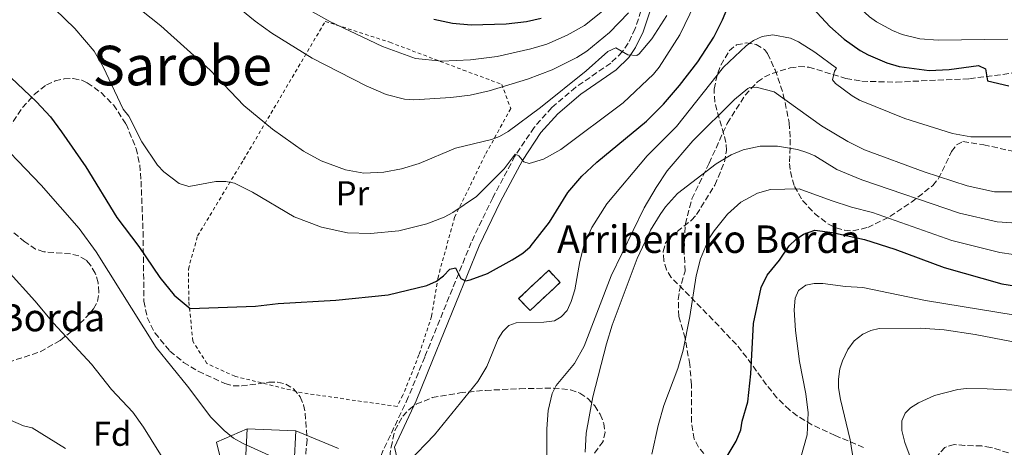
# Model space of a CAD drawing. Units: metres. Extents: x 603338 to 606762, y 4775484 to 4777850.
# Drawn here: x 604906 to 605192, y 4776675 to 4776799 of the extents above; entities that cross this region are included whole.
import ezdxf
from ezdxf.enums import TextEntityAlignment as Align

# ---------------------------------------------------------------- set-up
doc = ezdxf.new("R2010")
doc.units = ezdxf.units.M
doc.header["$MEASUREMENT"] = 0
doc.linetypes.add('DGN Style 2', pattern=[1.7399219301090239, 1.043953158065414, -0.6959687720436097])
doc.linetypes.add('DGN Style 3', pattern=[2.435890702152634, 1.739921930109024, -0.6959687720436097])
for name, color, linetype, lineweight in [('Borda', 1, 'Continuous', 13), ('Camino', 7, 'DGN Style 3', 0), ('construcción   en ruinas', 1, 'Continuous', 0), ('contrucción  en ruinas', 1, 'DGN Style 3', 13), ('Curva de nivel directora', 30, 'Continuous', 30), ('Curva de nivel intermedia', 30, 'Continuous', 0), ('Etiqueta de uso rústico', 92, 'Continuous', 0), ('Etiqueta de zona arbolada', 92, 'Continuous', 0), ('Línea  de muro-pared o tapia', 1, 'Continuous', 13), ('Margen derecho', 7, 'Continuous', 0), ('Senda', 7, 'DGN Style 3', 0), ('Tela metálica o alambrada', 7, 'DGN Style 2', 0), ('Texto de Borda', 7, 'Continuous', 0), ('Texto de Área (paraje) menor', 7, 'Continuous', 0), ('Zona arbolada', 92, 'DGN Style 3', 0)]:
    doc.layers.add(name, color=color, linetype=linetype, lineweight=lineweight)
doc.styles.add('Style-Arial', font='arial.ttf')

msp = doc.modelspace()

# ---------------------------------------------------------------- linework, layer by layer
at = {"layer": 'Borda', "color": 1, "linetype": 'Continuous', "lineweight": 13, "extrusion": (0.004341185880336701, -0.1057986515111418, 0.9943780968241287), "elevation": -502468.5905865491, "flags": 128}
msp.add_lwpolyline([(800311.9869146867, 4721197.2696255), (800311.1673849851, 4721187.73162408), (800297.0355374691, 4721188.958932427), (800297.8450755776, 4721198.497341521), (800311.9869146867, 4721197.2696255)], close=True, dxfattribs=at)
at = {"layer": 'Borda', "color": 23, "linetype": 'Continuous', "lineweight": 0, "extrusion": (0.004341185880336701, -0.1057986515111418, 0.9943780968241287), "elevation": -502468.5905887198, "flags": 128}
msp.add_lwpolyline([(800311.9869146867, 4721197.2696255), (800311.1673849851, 4721187.73162408), (800297.0355374691, 4721188.958932427), (800297.8450755776, 4721198.497341521)], dxfattribs=at)
at = {"layer": 'Borda', "color": 23, "linetype": 'Continuous', "lineweight": 0, "extrusion": (0.009148820708964178, -0.0004129227954514404, 0.9999580634078612), "elevation": 3835.358885291184, "flags": 128}
msp.add_lwpolyline([(604944.2035716551, 4776682.360931803), (604958.3841675505, 4776681.720931749)], dxfattribs=at)
at = {"layer": 'Camino', "color": 7, "linetype": 'DGN Style 3', "lineweight": 0}
for points in [[(605088.9200000024, 4776808.840000001, 289.1300000000048), (605084.9400000017, 4776796.770000001, 286.5599999999977), (605082.9099999998, 4776792.510000001, 285.6000000000058), (605081.1999999998, 4776790, 284.9900000000052), (605077.8099999991, 4776786.740000002, 284.1600000000035), (605067.6399999991, 4776779.689999999, 283.1100000000006), (605060.6599999985, 4776773.790000001, 282.3500000000058), (605055.5300000011, 4776768.03, 281.4100000000036), (605049.9699999976, 4776759.7, 279.820000000007), (605043.4999999991, 4776747.580000001, 278.1300000000046), (605037.2499999995, 4776734.580000001, 276.0000000000001), (605023.7100000011, 4776701.189999999, 271.4700000000012), (605018.920000001, 4776689.5, 270.6100000000006), (605011.4699999989, 4776673.67, 269.979999999996), (605008.1299999995, 4776665.640000002, 269.6600000000037), (604996.9400000003, 4776634.100000001, 268.3500000000059), (604990.3099999984, 4776614.210000002, 267.3699999999955), (604987.6000000016, 4776604.59, 266.1600000000036), (604984.9200000018, 4776593.029999999, 263.6300000000047)], [(605193.510000001, 4776673.359999999, 230.8399999999966), (605188.3700000001, 4776674.930000001, 231.3399999999964), (605185.8099999985, 4776675.350000001, 231.800000000003), (605180.86, 4776675.449999999, 232.820000000007), (605177.7899999988, 4776675.78, 233.0800000000018), (605175.0700000008, 4776674.92, 233.3300000000018), (605171.7899999997, 4776671.290000002, 233.8300000000019), (605171.3799999983, 4776670.190000001, 233.3300000000018), (605167.1000000001, 4776656.230000001, 234), (605160.8999999975, 4776642.640000002, 235.1699999999982), (605157.0799999976, 4776632.61, 235.8899999999994), (605152.4899999987, 4776618.270000001, 236.8699999999953), (605150.4699999981, 4776610.119999999, 237.429999999993), (605150.0900000005, 4776607.110000002, 238.0399999999936), (605138.1400000011, 4776627.33, 239.0099999999949), (605129.1900000015, 4776642.160000001, 241.929999999993), (605126.620000001, 4776645.750000001, 242.4400000000024), (605123.0899999995, 4776649.480000001, 243.0000000000001), (605119.8399999995, 4776652.109999999, 243.820000000007), (605116.850000001, 4776652.320000002, 244.9600000000065), (605113.5799999987, 4776650.690000001, 246.3099999999978)]]:
    msp.add_polyline3d(points, dxfattribs=at)
at = {"layer": 'construcción   en ruinas', "color": 1, "linetype": 'Continuous', "lineweight": 0, "extrusion": (0.0158109888698383, 0.01482838504198344, 0.999765038210481), "elevation": 80670.78831522948, "flags": 128}
msp.add_lwpolyline([(3070272.67461686, -3708112.877989105), (3070272.679149909, -3708100.883403684), (3070277.532396244, -3708100.883403684), (3070277.527863196, -3708112.877989105), (3070272.67461686, -3708112.877989105)], close=True, dxfattribs=at)
at = {"layer": 'contrucción  en ruinas', "color": 1, "linetype": 'DGN Style 3', "lineweight": 13, "extrusion": (0.0158109888698383, 0.01482838504198344, 0.999765038210481), "elevation": 80670.78831522948, "flags": 128}
msp.add_lwpolyline([(3070272.679149909, -3708100.883403684), (3070277.532396244, -3708100.883403684), (3070277.527863196, -3708112.877989105), (3070272.67461686, -3708112.877989105), (3070272.679149909, -3708100.883403684)], dxfattribs=at)
at = {"layer": 'Curva de nivel directora', "color": 30, "linetype": 'Continuous', "lineweight": 30, "flags": 128}
for points, elevation in [([(605125.1999999994, 4776814.12), (605135.3400000005, 4776804.060000001), (605141.5299999998, 4776797.430000001), (605145.7400000007, 4776793.660000001), (605150.3699999999, 4776790.420000001), (605152.7300000001, 4776789.140000002), (605158.1599999995, 4776786.779999999), (605161.7899999993, 4776785.710000001), (605170.4999999999, 4776784.630000002), (605176.2699999989, 4776784.910000001), (605184.8699999999, 4776786.000000002), (605186.839999999, 4776785.09), (605187.4600000004, 4776781.620000001), (605193.6699999997, 4776780.109999999)], 275), ([(604901.4699999989, 4776784.260000001), (604910.7699999996, 4776775.460000004), (604914.8099999985, 4776771.100000001), (604918.0699999996, 4776766.710000002), (604925.0900000003, 4776756.54), (604934.0999999981, 4776741.800000001), (604940.4900000007, 4776733.390000002), (604946.6399999998, 4776724.390000001), (604950.8499999986, 4776719.17), (604955.4699999987, 4776715.340000001), (604974.5199999993, 4776716.029999999), (604981.0999999995, 4776716.750000001), (604997.8399999988, 4776717.790000001), (605013.0599999982, 4776719.350000001), (605024.319999999, 4776722.04), (605027.1100000007, 4776723.26), (605029.2099999996, 4776724.82), (605031.0499999991, 4776726.789999999), (605032.6600000006, 4776727.150000001), (605034.2199999986, 4776724.109999999), (605035.5899999988, 4776723.369999999), (605036.9500000001, 4776723.640000002), (605041.959999999, 4776725.490000002), (605049.1399999985, 4776729.529999999), (605052.2099999996, 4776731.470000002), (605054.4, 4776733.28), (605059.9900000002, 4776740.480000002), (605065.339999999, 4776749.100000001), (605069.4499999996, 4776753.859999999), (605073.8300000007, 4776757.95), (605088.2400000007, 4776769.820000002), (605093.1600000004, 4776774.74), (605097.860000001, 4776780.25), (605103.1899999996, 4776787.060000001), (605107.8099999997, 4776794.310000002), (605110.3499999989, 4776799.29), (605113.6300000001, 4776807.230000001)], 275), ([(605026.3999999999, 4776799.530000002), (605031.7699999989, 4776798.320000002), (605037.2000000003, 4776797.900000001), (605047.4299999987, 4776798.130000002), (605053.3299999994, 4776798.800000003), (605057.5899999996, 4776799.79)], 300), ([(605106.9299999991, 4776664.400000001), (605114.2999999984, 4776676.760000002), (605115.6500000008, 4776680.040000001), (605116.0199999996, 4776682.510000001), (605117.6699999992, 4776688.220000002), (605118.6300000002, 4776696.310000001), (605119.3399999988, 4776710.980000002), (605121.5899999996, 4776721.480000001), (605123.3199999996, 4776725.039999999), (605126.9200000005, 4776729.410000001), (605129.7399999991, 4776733.560000002), (605131.7399999995, 4776735.490000002), (605133.9099999999, 4776736.980000001), (605137.2499999994, 4776738.11), (605142.35, 4776737.410000001), (605151.6300000005, 4776735.41), (605160.4699999985, 4776732.640000001), (605174.8799999986, 4776727.220000001), (605191.6499999991, 4776722.5), (605200.7899999988, 4776721.050000002)], 250)]:
    msp.add_lwpolyline(points, dxfattribs=dict(at, elevation=elevation))
at = {"layer": 'Curva de nivel intermedia', "color": 30, "linetype": 'Continuous', "lineweight": 0, "flags": 128}
for points, elevation in [([(605116.8900000014, 4776825.289999999), (605119.4200000014, 4776826.34), (605121.8400000001, 4776826.369999999), (605124.2800000008, 4776825.849999998), (605129.1500000012, 4776823.430000001), (605133.4500000017, 4776819.789999999), (605145.3300000017, 4776807.48), (605153.1400000014, 4776800.239999999), (605155.1500000008, 4776798.74), (605159.770000001, 4776796.199999998), (605162.5899999995, 4776795.09), (605167.7999999997, 4776793.749999999), (605173.0800000015, 4776793.439999998), (605193.3700000002, 4776793.659999999)], 280.0000000000002), ([(604930.0800000015, 4776811.02), (604946.9700000006, 4776797.56), (604961.24, 4776784.689999999), (604971.0600000013, 4776774.439999999), (604979.440000001, 4776767.559999999), (604988.4600000001, 4776761.119999999), (604993.5400000005, 4776758.34), (605000.6600000019, 4776755.659999999), (605006.0199999996, 4776754.710000001), (605011.8300000011, 4776755.039999997), (605016.9100000015, 4776755.970000001), (605022.0999999995, 4776757.51), (605032.6300000016, 4776761.96), (605043.1200000013, 4776764.550000001), (605045.4700000006, 4776765.409999999), (605047.9600000005, 4776766.800000002), (605057.3500000006, 4776773.810000001), (605070.7100000002, 4776784.509999999), (605077.0100000012, 4776790.099999999), (605079.3200000002, 4776791.179999998), (605082.8300000017, 4776789.109999998), (605085.4600000001, 4776788.95), (605086.1399999997, 4776789.41), (605089.820000001, 4776793.82), (605094.1100000005, 4776800.579999999)], 285), ([(604916.1400000007, 4776802.380000001), (604921.9500000001, 4776796.849999999), (604927.4999999999, 4776790.17), (604930.1300000007, 4776785.640000001), (604936.0200000004, 4776773.349999998), (604937.6200000008, 4776771.289999999), (604941.3600000002, 4776763.859999999), (604945.9900000015, 4776757.05), (604947.7900000009, 4776755.119999998), (604952.2700000001, 4776751.689999999), (604955.0500000007, 4776750.789999999), (604962.9400000009, 4776752.25), (604965.8600000001, 4776752.289999999), (604968.320000001, 4776751.84), (604973.6000000006, 4776749.210000001), (604985.6799999995, 4776741.96), (604993.7000000015, 4776739.009999999), (605001.2699999998, 4776737.359999999), (605007.9400000018, 4776737.189999999), (605016.2099999997, 4776737.930000001), (605024.3400000014, 4776739.99), (605029.3900000006, 4776741.890000001), (605031.9299999998, 4776743.249999999), (605038.7699999994, 4776747.970000001), (605046.8300000017, 4776755.970000001), (605050.0500000004, 4776760.25), (605051.120000001, 4776759.710000001), (605052.5400000004, 4776758.029999998), (605054.1100000017, 4776757.499999999), (605058.3099999994, 4776758.75), (605063.3099999995, 4776761.600000001), (605081.4200000011, 4776775.199999999), (605090.2500000001, 4776783.5), (605091.9600000001, 4776785.600000001), (605097.9500000003, 4776794.929999999), (605105.150000002, 4776809.909999999)], 280.0000000000002), ([(604981.1399999998, 4776807.300000001), (604996.0599999996, 4776798.869999999), (605011.3900000007, 4776791.539999999), (605020.9800000018, 4776788.060000001), (605028.6700000009, 4776787.340000001), (605037.0500000005, 4776787.649999999), (605044.7799999998, 4776788.680000001), (605054.6200000013, 4776790.850000001), (605059.1900000002, 4776792.269999999), (605065.1500000014, 4776794.899999999), (605070.1600000003, 4776797.720000001), (605075.9000000004, 4776802.249999999)], 295.0000000000002), ([(604970.2200000009, 4776802.329999999), (604974.4000000008, 4776798.890000001), (604979.2700000012, 4776795.449999999), (604991.0100000004, 4776788.17), (605006.7000000012, 4776780.08), (605012.5400000018, 4776777.609999998), (605017.8600000015, 4776776.23), (605020.5800000017, 4776776.050000001), (605031.2700000004, 4776776.699999998), (605036.9000000008, 4776777.4), (605042.4200000018, 4776778.65), (605053.5700000008, 4776782.019999999), (605060.7900000004, 4776784.75), (605067.9699999999, 4776788.319999999), (605070.9100000013, 4776790.220000001), (605077.4200000003, 4776795.65), (605083.0000000015, 4776801.359999999)], 289.9999999999998), ([(604965.4000000019, 4776679.83), (604961.5199999993, 4776683.730000001), (604954.72, 4776692.699999998), (604945.5300000011, 4776704.009999999), (604928.0900000001, 4776731.800000001), (604923.1900000004, 4776738.609999999), (604912.0999999995, 4776751.249999999), (604896.2200000008, 4776767.74), (604888.0800000002, 4776775.099999999), (604885.8099999994, 4776776.810000001), (604877.9200000013, 4776781.17), (604870.3100000005, 4776784.849999998), (604864.7000000002, 4776787.119999999), (604859.8900000001, 4776789.770000001), (604845.280000001, 4776799.609999999)], 270.0000000000002), ([(605194.270000001, 4776765.239999999), (605182.6400000014, 4776765.270000001), (605177.2800000013, 4776766.260000001), (605163.3600000007, 4776770.639999999), (605150.2000000001, 4776775.979999999), (605148.0400000007, 4776777.230000001), (605143.2400000017, 4776780.82), (605142.3299999998, 4776781.890000001), (605142.900000002, 4776784.380000001), (605143.480000001, 4776785.279999999), (605137.1799999999, 4776789.949999999), (605132.4900000006, 4776792.939999999), (605130.1100000001, 4776794.02), (605125.0300000019, 4776794.980000001), (605121.9299999994, 4776794.470000001), (605119.4000000014, 4776793.34), (605117.2100000009, 4776791.739999999), (605110.6300000005, 4776785.51), (605096.9700000013, 4776768.319999999), (605088.4599999997, 4776759.720000001), (605076.6500000014, 4776745.8), (605072.3300000007, 4776738.869999998), (605070.0599999997, 4776733.939999999), (605068.8500000006, 4776729.050000002), (605067.3799999999, 4776720.759999999), (605066.3400000005, 4776717.369999998), (605065.1500000014, 4776714.779999999), (605063.4500000003, 4776712.940000001), (605061.4299999997, 4776711.730000001), (605058.3699999999, 4776711.319999999), (605050.2699999994, 4776711.119999998), (605048.2199999997, 4776710.37), (605046.4400000006, 4776708.609999998), (605045.1100000007, 4776706.470000001), (605041.7900000014, 4776698.499999999), (605039.2000000008, 4776694.130000001), (605026.5300000019, 4776678.569999999), (605018.8600000007, 4776670.630000001)], 270.0000000000002), ([(605059.36, 4776659.880000002), (605059.2800000017, 4776680.34), (605059.6300000004, 4776685.689999999), (605060.8200000017, 4776690.640000001), (605061.9600000017, 4776692.949999998), (605067.2900000004, 4776699.289999997), (605070.0599999997, 4776704.410000001), (605078.0000000013, 4776724.859999998), (605087.55, 4776744.609999998), (605091.0000000012, 4776750.5), (605094.250000001, 4776755.38), (605101.690000002, 4776764.13), (605113.8500000014, 4776776.16), (605117.7200000006, 4776779.34), (605118.2999999995, 4776779.609999999), (605120.1700000003, 4776779.720000001), (605125.3600000005, 4776778.34), (605139.1500000014, 4776768.5), (605146.76, 4776763.929999999), (605151.6200000015, 4776761.509999999), (605169.0300000013, 4776755.119999998), (605181.5500000005, 4776751.03), (605189.4699999999, 4776749.279999999), (605195.240000001, 4776749.250000001)], 265), ([(605070.4199999997, 4776673.5), (605070.6900000002, 4776679.109999998), (605072.6000000011, 4776689.660000001), (605076.5700000008, 4776705.100000001), (605078.2400000005, 4776710.509999998), (605085.5100000015, 4776729.869999999), (605089.4000000008, 4776738.079999999), (605092.2199999993, 4776742.689999999), (605093.7200000014, 4776744.92), (605097.2400000017, 4776748.779999999), (605108.5100000015, 4776757.409999999), (605112.8900000004, 4776760.009999999), (605116.3500000003, 4776761.499999999), (605121.260000001, 4776762.57), (605126.3900000007, 4776762.539999999), (605132.2100000011, 4776761.630000002), (605134.8600000021, 4776760.710000001), (605137.1700000011, 4776759.720000001), (605143.6100000006, 4776755.789999999), (605150.9100000008, 4776752.730000001), (605179.3300000011, 4776743.090000001), (605190.27, 4776740.520000001), (605197.36, 4776740.039999999)], 260), ([(605198.9400000003, 4776730.449999998), (605191.0200000011, 4776731.579999999), (605177.1000000003, 4776735.149999999), (605153.9700000007, 4776743.249999999), (605147.8500000008, 4776744.800000001), (605141.9900000001, 4776746.74), (605132.6700000016, 4776750.16), (605124.3099999998, 4776749.98), (605120.5599999991, 4776748.940000001), (605115.6300000006, 4776746.24), (605111.8300000008, 4776742.78), (605107.9000000014, 4776737.980000001), (605106.4100000005, 4776735.59), (605103.9400000006, 4776729.809999999), (605102.7200000002, 4776724.850000001), (605100.8300000015, 4776713.019999999), (605098.8600000001, 4776703.179999999), (605097.3300000011, 4776697.83), (605093.3200000012, 4776687.140000001), (605091.6500000015, 4776681.300000001), (605089.8300000001, 4776672.939999999)], 255.0000000000001), ([(604902.2100000011, 4776726.499999999), (604910.3100000013, 4776717.59), (604915.7100000016, 4776711.060000001), (604926.8000000003, 4776699.180000001), (604932.5800000004, 4776691.750000001), (604938.7699999998, 4776685.199999999), (604941.880000001, 4776680.829999999), (604949.0700000017, 4776669.289999999)], 265), ([(605132.7000000007, 4776699.909999999), (605131.5700000019, 4776708.970000001), (605131.2300000022, 4776714.939999999), (605131.5300000017, 4776718.3), (605132.5000000017, 4776720.58), (605134.5400000003, 4776722.16), (605137.0000000012, 4776722.609999999), (605139.5000000001, 4776722.58), (605146.0899999995, 4776721.710000001), (605151.1299999999, 4776721.409999999), (605169.4000000001, 4776717.67), (605200.8700000015, 4776712.550000002)], 245.0000000000002), ([(605140.990000001, 4776645.100000001), (605145.990000001, 4776652.689999999), (605148.5999999995, 4776657.829999999), (605149.050000001, 4776660.99), (605148.480000001, 4776671.06), (605147.5100000009, 4776677.159999999), (605144.6900000002, 4776688.840000001), (605144.1400000004, 4776692.27), (605144.1100000013, 4776694.819999999), (605144.4600000001, 4776697.75), (605145.22, 4776700.130000001), (605146.8000000002, 4776703.38), (605148.6799999999, 4776705.949999998), (605151.2000000012, 4776707.890000001), (605153.4800000011, 4776708.939999999), (605155.9300000009, 4776709.470000002), (605167.9900000021, 4776709.63), (605174.8700000019, 4776709.08), (605183.8500000006, 4776707.770000001), (605202.4299999994, 4776704.199999998)], 240), ([(605132.1900000012, 4776668.560000001), (605134.9800000006, 4776678.55), (605135.26, 4776684.989999999), (605134.6200000007, 4776690.52), (605132.7000000007, 4776699.909999999)], 245.0000000000002), ([(605165.2100000014, 4776671.429999999), (605163.3899999997, 4776676.369999998), (605162.5000000001, 4776679.84), (605162.5500000016, 4776682.640000001), (605163.4600000012, 4776684.859999999), (605165.0500000005, 4776686.410000001), (605167.4100000008, 4776687.88), (605172.0700000012, 4776690.069999999), (605178.8200000015, 4776691.76), (605181.3000000003, 4776692.05), (605187.2999999995, 4776691.949999999), (605202.3400000001, 4776691.199999998)], 235), ([(604894.2000000002, 4776686.719999999), (604906.9400000006, 4776681.23), (604909.490000001, 4776680.579999999), (604919.2300000021, 4776674.56)], 260), ([(604978.3500000002, 4776672.67), (604970.8400000001, 4776676.050000001), (604968.0999999997, 4776677.630000001), (604965.4000000019, 4776679.83)], 270.0000000000002)]:
    msp.add_lwpolyline(points, dxfattribs=dict(at, elevation=elevation))
at = {"layer": 'Línea  de muro-pared o tapia', "color": 1, "linetype": 'Continuous', "lineweight": 13, "extrusion": (0.02611069562651983, -0.01065785410922495, 0.9996022417540319), "elevation": -34839.79369470218, "flags": 128}
msp.add_lwpolyline([(4651082.675559707, 1244545.601221412), (4651082.675559707, 1244532.127046113)], dxfattribs=at)
at = {"layer": 'Línea  de muro-pared o tapia', "color": 1, "linetype": 'Continuous', "lineweight": 13}
msp.add_polyline3d([(604959.25, 4776625.52, 266.4100000000035), (604969.5599999996, 4776650.180000001, 267.679999999993), (604963.1699999999, 4776676.41, 269.1900000000023), (604972.0199999996, 4776680.369999999, 272.9900000000052)], dxfattribs=at)
at = {"layer": 'Margen derecho', "color": 7, "linetype": 'Continuous', "lineweight": 0}
msp.add_polyline3d([(605017.3000000005, 4776664.58, 269.9499999999971), (605014.8700000008, 4776675.029999999, 269.9499999999971), (605021.2099999998, 4776688.500000001, 270.6100000000006), (605026.02, 4776700.250000001, 271.4700000000012), (605039.5399999984, 4776733.570000002, 276.0000000000001), (605045.7299999997, 4776746.45, 278.1300000000046), (605052.1099999989, 4776758.41, 279.820000000007), (605057.5100000014, 4776766.5, 281.4100000000036), (605062.4099999988, 4776772, 282.3500000000058), (605069.159999999, 4776777.7, 283.1100000000006), (605079.3999999983, 4776784.800000002, 284.1600000000035), (605083.1199999999, 4776788.380000002, 284.9900000000052), (605085.079999998, 4776791.260000001, 285.6000000000058), (605087.2600000016, 4776795.840000001, 286.5599999999977), (605091.3399999987, 4776808.199999999, 289.1300000000048)], dxfattribs=at)
at = {"layer": 'Senda', "color": 7, "linetype": 'DGN Style 3', "lineweight": 0}
msp.add_polyline3d([(605104.9499999987, 4776673.100000001, 251.8800000000047), (605103.3799999995, 4776674.960000002, 252.5), (605102.11, 4776677.36, 253.1399999999995), (605101.3299999977, 4776682.300000001, 253.3899999999994), (605101.2800000008, 4776693.17, 253.3300000000019), (605100.829999997, 4776699.050000001, 253.5099999999948), (605099.469999998, 4776706.670000001, 254.1499999999944), (605097.6199999995, 4776712.970000002, 254.9100000000035), (605097.4899999977, 4776717.930000002, 255.6399999999996), (605097.7800000005, 4776720.310000001, 255.9199999999984), (605099.4799999992, 4776726.15, 256.4299999999931), (605099.1499999984, 4776732.470000002, 256.9400000000024), (605099.5399999997, 4776739.940000001, 257.4299999999931), (605101.4400000017, 4776747.260000002, 258.550000000003), (605106.4299999984, 4776757.600000001, 260.2200000000011), (605111.7300000002, 4776769.199999999, 262.6799999999931), (605116.9600000005, 4776777.430000001, 264.570000000007), (605120.5500000003, 4776781.300000001, 265.7899999999935), (605122.5700000009, 4776782.720000001, 266.3500000000058), (605124.7600000014, 4776783.740000002, 266.8999999999942), (605130.0599999987, 4776785.330000001, 267.8899999999994), (605132.5799999977, 4776785.720000003, 268.0099999999947), (605135.4200000009, 4776785.540000001, 268.320000000007), (605146.2500000005, 4776782.300000003, 270.8300000000017), (605150.8999999973, 4776781.430000001, 271.6100000000006), (605160.8399999995, 4776781.210000002, 272.729999999996), (605182.2199999989, 4776782.190000001, 274.770000000004), (605204.7399999984, 4776785.130000002, 276.1600000000035)], dxfattribs=at)
at = {"layer": 'Tela metálica o alambrada', "color": 7, "linetype": 'DGN Style 2', "lineweight": 0}
msp.add_polyline3d([(605015.6500000004, 4776686.83, 271.1000000000058), (604988.0300000003, 4776690.789999999, 272.1100000000006), (604968.5, 4776695.600000001, 272.8699999999953), (604960.3499999996, 4776699.300000001, 273.1199999999953), (604956.2300000006, 4776705.82, 274.3800000000047), (604955.0700000003, 4776717.699999999, 275.6499999999942), (604954.9500000002, 4776726.800000001, 276.9100000000035), (604957.6200000001, 4776736.449999999, 278.179999999993), (604971, 4776758.619999999, 282.4799999999959), (604994.7800000003, 4776798.880000001, 294.6199999999953), (605013.5800000001, 4776792.789999999, 294.8699999999953), (605034.9199999999, 4776784.710000001, 293.1000000000058), (605046.1100000005, 4776780.550000001, 290.320000000007), (605048.7199999997, 4776773.5, 288.3000000000029), (605041.2999999998, 4776760, 284.25), (605032.4199999999, 4776741.930000001, 281.4700000000012), (605027.5800000001, 4776724.42, 275.3999999999942), (605025.7000000002, 4776713.01, 273.1199999999953), (605022.04, 4776701.83, 271.8600000000006), (605017.3799999999, 4776690.140000001, 271.3500000000058), (605015.6500000004, 4776686.83, 271.1000000000058)], dxfattribs=at)
at = {"layer": 'Zona arbolada', "color": 92, "linetype": 'DGN Style 3', "lineweight": 0}
for points in [[(605151.3899999997, 4776674.9, 255.5200000000041), (605143.0899999999, 4776678.390000001, 256.6999999999971), (605136.3600000005, 4776681.52, 257.6100000000006), (605132.0800000001, 4776684.109999999, 258.2299999999959), (605129.8099999996, 4776685.84, 258.6000000000058), (605126.1900000004, 4776689.359999999, 259.429999999993), (605123.0700000003, 4776693.180000001, 260.4600000000065), (605117.3799999999, 4776701.119999999, 262.5), (605114.4000000004, 4776704.880000001, 263.1499999999942), (605107.54, 4776712.050000001, 263.820000000007), (605095.4400000004, 4776724.369999999, 264.1600000000035), (605094.0599999996, 4776726.59, 264.1699999999983), (605093.2599999999, 4776729.220000001, 264.1600000000035), (605093.1100000005, 4776731.91, 264.1499999999942), (605093.7000000002, 4776734.279999999, 264.1600000000035), (605095.2100000001, 4776736.300000001, 264.1999999999971), (605101.3300000001, 4776740.99, 264.5299999999988), (605102.7999999998, 4776742.680000001, 264.6699999999983), (605108.0999999996, 4776751.230000001, 265.9600000000065), (605110.9199999999, 4776757.960000001, 267.4700000000012), (605111.5099999999, 4776761.310000001, 268.320000000007), (605111.3499999996, 4776763.66, 269.0299999999988), (605108.0700000003, 4776775.41, 273.1499999999942), (605107.9100000003, 4776779.17, 274.2799999999988), (605108.9600000001, 4776783.83, 275.3899999999995), (605109.8899999997, 4776786.140000001, 275.75), (605112.3200000003, 4776790.350000001, 275.8000000000029), (605114.4299999997, 4776792.029999999, 275.4100000000035), (605117.2199999997, 4776792.59, 274.8099999999977), (605120.1100000005, 4776792.130000001, 274.1399999999995), (605122.5199999996, 4776790.710000001, 273.5399999999936), (605123.4600000001, 4776789.480000001, 273.2700000000041), (605125.6600000003, 4776784.74, 272.6399999999995), (605128.04, 4776777.630000001, 271.9499999999971), (605129.7800000003, 4776769.32, 270.7400000000052), (605130.0499999998, 4776764.59, 269.3600000000006), (605129.8700000001, 4776757.51, 266.6499999999942), (605130.0800000001, 4776755.15, 265.8000000000029), (605131.2699999996, 4776750.859999999, 264.4799999999959), (605133.6600000003, 4776746.730000001, 263.179999999993), (605137.1299999999, 4776742.980000001, 262.570000000007), (605141.0199999996, 4776740, 262.9400000000023), (605143.4299999997, 4776738.82, 263.3099999999977), (605145.8799999999, 4776738.100000001, 263.75), (605148.29, 4776737.9, 264.2200000000012), (605152.5899999999, 4776738.92, 265.1600000000035), (605159.04, 4776742.060000001, 266.679999999993), (605165.29, 4776746.27, 268.2200000000012), (605171.5, 4776751.119999999, 269.7299999999959), (605173.2100000001, 4776753.119999999, 270.179999999993), (605176.9900000002, 4776761, 271.3300000000018), (605178.4199999999, 4776762.949999999, 271.570000000007), (605180.2599999999, 4776763.92, 271.7200000000012), (605186.3399999999, 4776762.939999999, 271.7200000000012), (605201.0099999999, 4776759.75, 271.25)], [(605151.3899999997, 4776674.9, 255.5200000000041), (605143.0899999999, 4776678.390000001, 256.6999999999971), (605136.3600000005, 4776681.52, 257.6100000000006), (605132.0800000001, 4776684.109999999, 258.2299999999959), (605129.8099999996, 4776685.84, 258.6000000000058), (605126.1900000004, 4776689.359999999, 259.429999999993), (605123.0700000003, 4776693.180000001, 260.4600000000065), (605117.3799999999, 4776701.119999999, 262.5), (605114.4000000004, 4776704.880000001, 263.1499999999942), (605107.54, 4776712.050000001, 263.820000000007), (605095.4400000004, 4776724.369999999, 264.1600000000035), (605094.0599999996, 4776726.59, 264.1699999999983), (605093.2599999999, 4776729.220000001, 264.1600000000035), (605093.1100000005, 4776731.91, 264.1499999999942), (605093.7000000002, 4776734.279999999, 264.1600000000035), (605095.2100000001, 4776736.300000001, 264.1999999999971), (605101.3300000001, 4776740.99, 264.5299999999988), (605102.7999999998, 4776742.680000001, 264.6699999999983), (605108.0999999996, 4776751.230000001, 265.9600000000065), (605110.9199999999, 4776757.960000001, 267.4700000000012), (605111.5099999999, 4776761.310000001, 268.320000000007), (605111.3499999996, 4776763.66, 269.0299999999988), (605108.0700000003, 4776775.41, 273.1499999999942), (605107.9100000003, 4776779.17, 274.2799999999988), (605108.9600000001, 4776783.83, 275.3899999999995), (605109.8899999997, 4776786.140000001, 275.75), (605112.3200000003, 4776790.350000001, 275.8000000000029), (605114.4299999997, 4776792.029999999, 275.4100000000035), (605117.2199999997, 4776792.59, 274.8099999999977), (605120.1100000005, 4776792.130000001, 274.1399999999995), (605122.5199999996, 4776790.710000001, 273.5399999999936), (605123.4600000001, 4776789.480000001, 273.2700000000041), (605125.6600000003, 4776784.74, 272.6399999999995), (605128.04, 4776777.630000001, 271.9499999999971), (605129.7800000003, 4776769.32, 270.7400000000052), (605130.0499999998, 4776764.59, 269.3600000000006), (605129.8700000001, 4776757.51, 266.6499999999942), (605130.0800000001, 4776755.15, 265.8000000000029), (605131.2699999996, 4776750.859999999, 264.4799999999959), (605133.6600000003, 4776746.730000001, 263.179999999993), (605137.1299999999, 4776742.980000001, 262.570000000007), (605141.0199999996, 4776740, 262.9400000000023), (605143.4299999997, 4776738.82, 263.3099999999977), (605145.8799999999, 4776738.100000001, 263.75), (605148.29, 4776737.9, 264.2200000000012), (605152.5899999999, 4776738.92, 265.1600000000035), (605159.04, 4776742.060000001, 266.679999999993), (605165.29, 4776746.27, 268.2200000000012), (605171.5, 4776751.119999999, 269.7299999999959), (605173.2100000001, 4776753.119999999, 270.179999999993), (605176.9900000002, 4776761, 271.3300000000018), (605178.4199999999, 4776762.949999999, 271.570000000007), (605180.2599999999, 4776763.92, 271.7200000000012), (605186.3399999999, 4776762.939999999, 271.7200000000012), (605201.0099999999, 4776759.75, 271.25)], [(604902.5700000003, 4776767.730000001, 277.8300000000018), (604906.6600000003, 4776773.789999999, 279.2700000000041), (604910.1200000001, 4776777.59, 280.070000000007), (604913.6399999997, 4776780.41, 280.6000000000058), (604916.1500000004, 4776781.539999999, 280.8500000000058), (604918.8099999996, 4776782.17, 281.0399999999936), (604921.4500000002, 4776782.26, 281.179999999993), (604923.9199999999, 4776781.76, 281.2700000000041), (604925.5499999998, 4776781.01, 281.3099999999977), (604929.5499999998, 4776778.140000001, 281.3699999999953), (604933.1399999997, 4776774.59, 281.3800000000047), (604936.8300000001, 4776769, 281.3099999999977), (604939.7300000006, 4776761.91, 281.1499999999942), (604940.8300000001, 4776757.100000001, 280.9499999999971), (604941.1900000004, 4776752.4, 280.6100000000006), (604941.7699999996, 4776737.699999999, 279.2899999999936), (604942.0199999996, 4776717.470000001, 277.7700000000041), (604942.9600000001, 4776712.680000001, 277.2200000000012), (604945.2199999997, 4776708.220000001, 276.5800000000018), (604949.5999999996, 4776702.91, 276.1300000000047), (604953.5700000003, 4776699.66, 275.8899999999995), (604957.8200000003, 4776697.100000001, 275.6600000000035), (604965.5999999996, 4776693.470000001, 275.2400000000052), (604967.9500000002, 4776692.84, 275.1199999999953), (604970.4600000001, 4776692.789999999, 275), (604978.3300000001, 4776693.859999999, 274.6300000000047), (604980.8799999999, 4776693.869999999, 274.5099999999948), (604983.2999999998, 4776693.310000001, 274.3800000000047), (604985.5499999998, 4776691.970000001, 274.25), (604987.5099999999, 4776689.609999999, 274.0800000000018), (604988.4500000002, 4776687.310000001, 273.9100000000035), (604988.9500000002, 4776684.880000001, 273.7400000000052), (604989.4900000002, 4776677.140000001, 273.1900000000023), (604989.0199999996, 4776672.16, 272.8300000000018)], [(604902.5700000003, 4776767.730000001, 277.8300000000018), (604906.6600000003, 4776773.789999999, 279.2700000000041), (604910.1200000001, 4776777.59, 280.070000000007), (604913.6399999997, 4776780.41, 280.6000000000058), (604916.1500000004, 4776781.539999999, 280.8500000000058), (604918.8099999996, 4776782.17, 281.0399999999936), (604921.4500000002, 4776782.26, 281.179999999993), (604923.9199999999, 4776781.76, 281.2700000000041), (604925.5499999998, 4776781.01, 281.3099999999977), (604929.5499999998, 4776778.140000001, 281.3699999999953), (604933.1399999997, 4776774.59, 281.3800000000047), (604936.8300000001, 4776769, 281.3099999999977), (604939.7300000006, 4776761.91, 281.1499999999942), (604940.8300000001, 4776757.100000001, 280.9499999999971), (604941.1900000004, 4776752.4, 280.6100000000006), (604941.7699999996, 4776737.699999999, 279.2899999999936), (604942.0199999996, 4776717.470000001, 277.7700000000041), (604942.9600000001, 4776712.680000001, 277.2200000000012), (604945.2199999997, 4776708.220000001, 276.5800000000018), (604949.5999999996, 4776702.91, 276.1300000000047), (604953.5700000003, 4776699.66, 275.8899999999995), (604957.8200000003, 4776697.100000001, 275.6600000000035)], [(604902.54, 4776699.710000001, 269.1600000000035), (604911.8600000005, 4776702.75, 270.9199999999983), (604917.6900000004, 4776706.07, 272.070000000007), (604921.6299999999, 4776709.210000001, 272.8899999999995), (604925.1600000003, 4776712.699999999, 273.5), (604927.3799999999, 4776715.26, 273.7200000000012), (604928.5099999999, 4776717.42, 273.7599999999948), (604928.9299999997, 4776720.029999999, 273.7100000000065), (604928.6900000004, 4776722.84, 273.6100000000006), (604927.8600000005, 4776725.58, 273.4700000000012), (604926.4800000006, 4776727.99, 273.320000000007), (604925.1799999997, 4776729.4, 273.2200000000012), (604923.04, 4776730.65, 273.070000000007), (604920.6299999999, 4776731.24, 272.9199999999983), (604912.8799999999, 4776731.859999999, 272.429999999993), (604910.5099999999, 4776732.619999999, 272.2799999999988), (604907.3799999999, 4776734.75, 272.0599999999977), (604903.3899999997, 4776737.960000001, 271.8399999999965)], [(604902.54, 4776699.710000001, 269.1600000000035), (604911.8600000005, 4776702.75, 270.9199999999983), (604917.6900000004, 4776706.07, 272.070000000007), (604921.6299999999, 4776709.210000001, 272.8899999999995), (604925.1600000003, 4776712.699999999, 273.5), (604927.3799999999, 4776715.26, 273.7200000000012), (604928.5099999999, 4776717.42, 273.7599999999948), (604928.9299999997, 4776720.029999999, 273.7100000000065), (604928.6900000004, 4776722.84, 273.6100000000006), (604927.8600000005, 4776725.58, 273.4700000000012), (604926.4800000006, 4776727.99, 273.320000000007), (604925.1799999997, 4776729.4, 273.2200000000012), (604923.04, 4776730.65, 273.070000000007), (604920.6299999999, 4776731.24, 272.9199999999983), (604912.8799999999, 4776731.859999999, 272.429999999993), (604910.5099999999, 4776732.619999999, 272.2799999999988), (604907.3799999999, 4776734.75, 272.0599999999977), (604903.3899999997, 4776737.960000001, 271.8399999999965)], [(604957.8200000003, 4776697.100000001, 275.6600000000035), (604965.5999999996, 4776693.470000001, 275.2400000000052), (604967.9500000002, 4776692.84, 275.1199999999953), (604970.4600000001, 4776692.789999999, 275), (604978.3300000001, 4776693.859999999, 274.6300000000047), (604980.8799999999, 4776693.869999999, 274.5099999999948), (604983.2999999998, 4776693.310000001, 274.3800000000047), (604985.5499999998, 4776691.970000001, 274.25), (604987.5099999999, 4776689.609999999, 274.0800000000018), (604988.4500000002, 4776687.310000001, 273.9100000000035), (604988.9500000002, 4776684.880000001, 273.7400000000052), (604989.4900000002, 4776677.140000001, 273.1900000000023), (604989.0199999996, 4776672.16, 272.8300000000018), (604987.2000000002, 4776665.710000001, 272.4900000000052)], [(605012.7300000006, 4776665.039999999, 275.75), (605013.9100000003, 4776674.960000001, 275.75), (605015.04, 4776679.859999999, 275.75), (605017.3200000003, 4776684, 275.75), (605019.1799999997, 4776685.970000001, 275.679999999993), (605021.2599999999, 4776687.480000001, 275.5200000000041), (605025.9100000003, 4776689.4, 275), (605033.9299999997, 4776690.779999999, 274.2299999999959), (605041.4000000004, 4776691.52, 273.8699999999953), (605051.3799999999, 4776691.99, 273.4600000000065), (605061.1399999997, 4776692.199999999, 272.8399999999965), (605066.0899999999, 4776691.689999999, 272.3999999999942), (605068.8399999999, 4776690.710000001, 272.2100000000065), (605071.1799999997, 4776689.16, 272.0800000000018), (605073.1799999997, 4776687.029999999, 272.0099999999948), (605074.7599999999, 4776684.550000001, 271.9900000000052), (605075.79, 4776681.92, 272.0099999999948), (605076.1699999999, 4776679.369999999, 272.070000000007), (605075.5899999999, 4776676.630000001, 272.2100000000065), (605072.7300000006, 4776672.77, 272.7200000000012)], [(605012.7300000006, 4776665.039999999, 275.75), (605013.9100000003, 4776674.960000001, 275.75), (605015.04, 4776679.859999999, 275.75), (605017.3200000003, 4776684, 275.75), (605019.1799999997, 4776685.970000001, 275.679999999993), (605021.2599999999, 4776687.480000001, 275.5200000000041), (605025.9100000003, 4776689.4, 275), (605033.9299999997, 4776690.779999999, 274.2299999999959), (605041.4000000004, 4776691.52, 273.8699999999953), (605051.3799999999, 4776691.99, 273.4600000000065), (605061.1399999997, 4776692.199999999, 272.8399999999965), (605066.0899999999, 4776691.689999999, 272.3999999999942), (605068.8399999999, 4776690.710000001, 272.2100000000065), (605071.1799999997, 4776689.16, 272.0800000000018), (605073.1799999997, 4776687.029999999, 272.0099999999948), (605074.7599999999, 4776684.550000001, 271.9900000000052), (605075.79, 4776681.92, 272.0099999999948), (605076.1699999999, 4776679.369999999, 272.070000000007), (605075.5899999999, 4776676.630000001, 272.2100000000065), (605072.7300000006, 4776672.77, 272.7200000000012)]]:
    msp.add_polyline3d(points, dxfattribs=at)

# ---------------------------------------------------------------- texts
at = {"layer": 'Etiqueta de uso rústico', "color": 92, "linetype": 'Continuous', "lineweight": 0, "style": 'Style-Arial'}
msp.add_text('Pr', height=7.000000000000002, dxfattribs=at).set_placement((605002.6954566095, 4776748.87001, 283.070000000007), align=Align.MIDDLE_CENTER)
at = {"layer": 'Etiqueta de zona arbolada', "color": 92, "linetype": 'Continuous', "lineweight": 0, "style": 'Style-Arial'}
msp.add_text('Fd', height=7.000000000000002, dxfattribs=at).set_placement((604932.7574413649, 4776678.880010001, 262.7400000000052), align=Align.MIDDLE_CENTER)
at = {"layer": 'Texto de Borda', "color": 7, "linetype": 'Continuous', "lineweight": 0, "style": 'Style-Arial'}
for s, p in [('Arriberriko Borda', (605062.2100000002, 4776731.5, 272.4100000000035)), ('Sarobeko Borda', (604848.4499999988, 4776708.699999999, 255.2200000000012))]:
    msp.add_text(s, height=8, dxfattribs=at).set_placement(p)
at = {"layer": 'Texto de Área (paraje) menor', "color": 7, "linetype": 'Continuous', "lineweight": 0, "style": 'Style-Arial'}
msp.add_text('Sarobe', height=11.5, dxfattribs=at).set_placement((604953.2172398276, 4776786.02001, 282.7100000000065), align=Align.MIDDLE_CENTER)

doc.saveas('drawing.dxf')
